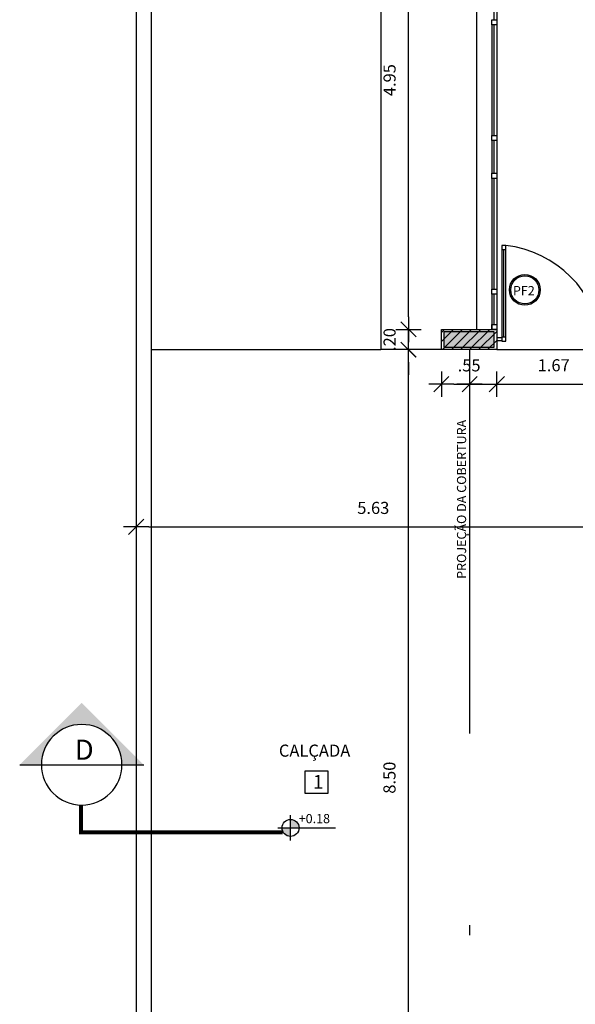
# Model space of a CAD drawing. Units: millimetres. Extents: x 2158 to 2284, y 1298 to 1385.
# Drawn here: x 2210 to 2216, y 1362 to 1372 of the extents above; entities that cross this region are included whole.
import ezdxf

# ---------------------------------------------------------------- set-up
doc = ezdxf.new("R2010")
doc.units = ezdxf.units.MM
for name, pattern in [('DASHDOT', [25.4, 12.7, -6.35, 0, -6.35]), ('HIDDEN', [9.525, 6.35, -3.175]), ('HIDDEN2', [4.7625, 3.175, -1.5875])]:
    doc.linetypes.add(name, pattern=pattern)
for name, color, linetype in [('ACAB', 2, 'Continuous'), ('AR-ALV', 5, 'Continuous'), ('ARQ-ALV-CORTE', 5, 'Continuous'), ('ARQ-CTA-1_075', 1, 'Continuous'), ('ARQ-EQP-VISTA', 1, 'Continuous'), ('ARQ-MOB-ENCOBERTO', 8, 'HIDDEN'), ('ARQ-PIS-VISTA', 8, 'Continuous'), ('ARQ-SMB-1_100', 1, 'Continuous'), ('ARQ-TXT-1_050', 2, 'Continuous'), ('ARQ-TXT-1_100', 2, 'Continuous'), ('PILAR_RECT', 6, 'Continuous'), ('PORTAL_VTA_DIST', 2, 'Continuous'), ('PROJ', 7, 'HIDDEN2')]:
    doc.layers.add(name, color=color, linetype=linetype)
doc.layers.add('FO-Hachuras dos pilares', color=9, linetype='Continuous', lineweight=5)
doc.styles.add('A16-E50', font='arial.ttf', dxfattribs={"height": 0.08})
doc.styles.add('A20', font='arial.ttf', dxfattribs={"height": 0.2})
doc.styles.add('ESC-50-A20', font='arial.ttf', dxfattribs={"height": 0.1})
doc.styles.add('FNDE Text Cota 0075', font='verdana.ttf', dxfattribs={"height": 0.12})
doc.dimstyles.new('FNDE 1-075', dxfattribs={"dimscale": 2.5, "dimtxt": 0.12, "dimasz": 0.05, "dimexe": 0.15, "dimexo": 0.15, "dimgap": 0.05, "dimtad": 1, "dimzin": 4, "dimdsep": 46, "dimtxsty": 'FNDE Text Cota 0075', "dimblk": 'tic', "dimcen": 0.15, "dimdle": 0.15, "dimse1": 1, "dimse2": 1, "dimclrd": 251, "dimclre": 251, "dimclrt": 256, "dimaunit": 1, "dimadec": 3, "dimazin": 0, "dimtfac": 1, "dimtix": 1, "dimtmove": 2, "dimatfit": 3, "dimldrblk": 'tic', "dimfxl": 0.15, "dimtvp": 1, "dimtolj": 1, "dimtzin": 0, "dimarcsym": 0})

# ---------------------------------------------------------------- blocks, each defined once
blk = doc.blocks.new('FNDE-Ind Corte-1_100')
at = {"layer": 'ARQ-SMB-1_100'}
blk.add_hatch(color=251, dxfattribs=at).paths.add_polyline_path([(241.9986, -2.3855), (242.2139, -2.3855, -1), (243.0139, -2.3855), (243.2293, -2.3855), (242.6139, -1.7701)])
at = {"layer": 'ARQ-SMB-1_100', "color": 251, "linetype": 'Continuous'}
blk.add_line((243.2293, -2.3855), (241.9986, -2.3855), dxfattribs=at)
blk.add_circle((242.6139, -2.3855), 0.4, dxfattribs=at)
blk = doc.blocks.new('tic')
at = {"color": 251}
for p, q in [((0, -1), (0, 1)), ((-1, 0), (1, 0))]:
    blk.add_line(p, q, dxfattribs=at)
blk.add_line((-0.6, -0.6), (0.6, 0.6))
blk = doc.blocks.new('*D545')
at = {"layer": 'ARQ-CTA-1_075', "color": 251, "lineweight": -2, "transparency": 16777216}
blk.add_line((2214.7556, 1367.9985), (2215.0556, 1367.9985), dxfattribs=at)
at = {"layer": 'DEFPOINTS', "color": 0, "transparency": 16777216}
for p in [(2214.6306, 1368.3415), (2215.1806, 1368.3415), (2215.1806, 1367.9985)]:
    blk.add_point(p, dxfattribs=at)
at = {"layer": 'ARQ-CTA-1_075', "color": 251, "lineweight": -2, "transparency": 16777216, "xscale": 0.125, "yscale": 0.125, "zscale": 0.125, "rotation": 180}
blk.add_blockref('tic', (2214.6306, 1367.9985), dxfattribs=at)
at = {"layer": 'ARQ-CTA-1_075', "color": 251, "lineweight": -2, "transparency": 16777216, "xscale": 0.125, "yscale": 0.125, "zscale": 0.125}
blk.add_blockref('tic', (2215.1806, 1367.9985), dxfattribs=at)
at = {"layer": 'ARQ-CTA-1_075', "transparency": 16777216, "insert": (2214.9056, 1368.1848), "char_height": 0.12, "attachment_point": 5, "style": 'FNDE Text Cota 0075'}
blk.add_mtext('\\A1;.55', dxfattribs=at)
blk = doc.blocks.new('*D546')
at = {"layer": 'ARQ-CTA-1_075', "color": 251, "lineweight": -2, "transparency": 16777216}
blk.add_line((2215.0353, 1367.9985), (2216.4556, 1367.9985), dxfattribs=at)
at = {"layer": 'DEFPOINTS', "color": 0, "transparency": 16777216}
for p in [(2214.9103, 1368.3415), (2216.5806, 1368.3415), (2216.5806, 1367.9985)]:
    blk.add_point(p, dxfattribs=at)
at = {"layer": 'ARQ-CTA-1_075', "color": 251, "lineweight": -2, "transparency": 16777216, "xscale": 0.125, "yscale": 0.125, "zscale": 0.125, "rotation": 180}
blk.add_blockref('tic', (2214.9103, 1367.9985), dxfattribs=at)
at = {"layer": 'ARQ-CTA-1_075', "color": 251, "lineweight": -2, "transparency": 16777216, "xscale": 0.125, "yscale": 0.125, "zscale": 0.125}
blk.add_blockref('tic', (2216.5806, 1367.9985), dxfattribs=at)
at = {"layer": 'ARQ-CTA-1_075', "transparency": 16777216, "insert": (2215.7454, 1368.1859), "char_height": 0.12, "attachment_point": 5, "style": 'FNDE Text Cota 0075'}
blk.add_mtext('\\A1;1.67', dxfattribs=at)
blk = doc.blocks.new('*D571')
at = {"layer": 'ARQ-CTA-1_075', "color": 251, "lineweight": -2, "transparency": 16777216}
for p, q in [((2214.3035, 1368.6665), (2214.3035, 1368.7915)), ((2214.3035, 1368.3415), (2214.3035, 1368.5415)), ((2214.3035, 1368.2165), (2214.3035, 1368.0915))]:
    blk.add_line(p, q, dxfattribs=at)
at = {"layer": 'DEFPOINTS', "color": 0, "transparency": 16777216}
for p in [(2214.3035, 1368.5415), (2214.6306, 1368.5415), (2214.6306, 1368.3415)]:
    blk.add_point(p, dxfattribs=at)
at = {"layer": 'ARQ-CTA-1_075', "color": 251, "lineweight": -2, "transparency": 16777216, "xscale": 0.125, "yscale": 0.125, "zscale": 0.125}
for p, rotation in [((2214.3035, 1368.5415), 270), ((2214.3035, 1368.3415), 90)]:
    blk.add_blockref('tic', p, dxfattribs=dict(at, rotation=rotation))
at = {"layer": 'ARQ-CTA-1_075', "transparency": 16777216, "insert": (2214.1161, 1368.4415), "char_height": 0.12, "attachment_point": 5, "rotation": 90, "style": 'FNDE Text Cota 0075'}
blk.add_mtext('\\A1;.20', dxfattribs=at)
blk = doc.blocks.new('*D572')
at = {"layer": 'ARQ-CTA-1_075', "color": 251, "lineweight": -2, "transparency": 16777216}
blk.add_line((2214.3035, 1368.6665), (2214.3035, 1373.3665), dxfattribs=at)
at = {"layer": 'DEFPOINTS', "color": 0, "transparency": 16777216}
for p in [(2214.3035, 1373.4915), (2214.6306, 1373.4915), (2214.6306, 1368.5415)]:
    blk.add_point(p, dxfattribs=at)
at = {"layer": 'ARQ-CTA-1_075', "color": 251, "lineweight": -2, "transparency": 16777216, "xscale": 0.125, "yscale": 0.125, "zscale": 0.125}
for p, rotation in [((2214.3035, 1373.4915), 90), ((2214.3035, 1368.5415), 270)]:
    blk.add_blockref('tic', p, dxfattribs=dict(at, rotation=rotation))
at = {"layer": 'ARQ-CTA-1_075', "transparency": 16777216, "insert": (2214.1161, 1371.0165), "char_height": 0.12, "attachment_point": 5, "rotation": 90, "style": 'FNDE Text Cota 0075'}
blk.add_mtext('\\A1;4.95', dxfattribs=at)
blk = doc.blocks.new('*D646')
at = {"layer": 'ARQ-CTA-1_075', "color": 251, "lineweight": -2, "transparency": 16777216}
blk.add_line((2211.7256, 1366.5821), (2217.1056, 1366.5821), dxfattribs=at)
at = {"layer": 'DEFPOINTS', "color": 0, "transparency": 16777216}
for p in [(2217.2306, 1366.5821), (2211.6006, 1364.0915), (2217.2306, 1364.0915)]:
    blk.add_point(p, dxfattribs=at)
at = {"layer": 'ARQ-CTA-1_075', "color": 251, "lineweight": -2, "transparency": 16777216, "xscale": 0.125, "yscale": 0.125, "zscale": 0.125, "rotation": 180}
blk.add_blockref('tic', (2211.6006, 1366.5821), dxfattribs=at)
at = {"layer": 'ARQ-CTA-1_075', "color": 251, "lineweight": -2, "transparency": 16777216, "xscale": 0.125, "yscale": 0.125, "zscale": 0.125}
blk.add_blockref('tic', (2217.2306, 1366.5821), dxfattribs=at)
at = {"layer": 'ARQ-CTA-1_075', "transparency": 16777216, "insert": (2213.9544, 1366.7696), "char_height": 0.12, "attachment_point": 5, "style": 'FNDE Text Cota 0075'}
blk.add_mtext('\\A1;5.63', dxfattribs=at)
blk = doc.blocks.new('*D859')
at = {"layer": 'ARQ-CTA-1_075', "color": 251, "lineweight": -2, "transparency": 16777216}
blk.add_line((2214.3028, 1359.9665), (2214.3028, 1368.2165), dxfattribs=at)
at = {"layer": 'DEFPOINTS', "color": 0, "transparency": 16777216}
for p in [(2214.3019, 1368.3415), (2214.3028, 1368.3415), (2214.3028, 1359.8415)]:
    blk.add_point(p, dxfattribs=at)
at = {"layer": 'ARQ-CTA-1_075', "color": 251, "lineweight": -2, "transparency": 16777216, "xscale": 0.125, "yscale": 0.125, "zscale": 0.125}
for p, rotation in [((2214.3028, 1368.3415), 90), ((2214.3028, 1359.8415), 270)]:
    blk.add_blockref('tic', p, dxfattribs=dict(at, rotation=rotation))
at = {"layer": 'ARQ-CTA-1_075', "transparency": 16777216, "insert": (2214.1151, 1364.0915), "char_height": 0.12, "attachment_point": 5, "rotation": 90, "style": 'FNDE Text Cota 0075'}
blk.add_mtext('\\A1;8.50', dxfattribs=at)
blk = doc.blocks.new('pilares terreo')
at = {"layer": 'FO-Hachuras dos pilares', "linetype": 'Continuous'}
blk.add_hatch(color=256, dxfattribs=at).paths.add_polyline_path([(2296.7935, 1368.3665), (2296.7935, 1368.4415), (2296.7935, 1368.5165), (2296.5435, 1368.5165), (2296.2935, 1368.5165), (2296.2935, 1368.4415), (2296.2935, 1368.3665), (2296.5435, 1368.3665)])
at = {"layer": 'PILAR_RECT'}
blk.add_lwpolyline([(2296.7935, 1368.3665), (2296.7935, 1368.4415), (2296.7935, 1368.5165), (2296.5435, 1368.5165), (2296.2935, 1368.5165), (2296.2935, 1368.4415), (2296.2935, 1368.3665), (2296.5435, 1368.3665), (2296.7935, 1368.3665)], close=True, dxfattribs=at)

msp = doc.modelspace()

# ---------------------------------------------------------------- hatches: boundary and pattern name
h = msp.add_hatch()
h.set_pattern_fill('ANSI31', color=75, scale=0.02)
h.paths.add_polyline_path([(2215.1806, 1368.5415), (2214.6306, 1368.5415), (2214.6306, 1368.3415), (2215.1806, 1368.3415)])
h.paths.add_polyline_path([(2235.0306, 1368.5415), (2234.4806, 1368.5415), (2234.4806, 1368.3415), (2235.0306, 1368.3415)])
h.paths.add_polyline_path([(2235.0306, 1359.8415), (2234.4806, 1359.8415), (2234.4806, 1359.6415), (2235.0306, 1359.6415)])
h.paths.add_polyline_path([(2215.1806, 1359.8415), (2214.6306, 1359.8415), (2214.6306, 1359.6415), (2215.1806, 1359.6415)])
h.paths.add_polyline_path([(2215.4306, 1354.6915), (2214.6306, 1354.6915), (2214.6306, 1351.7915), (2215.4306, 1351.7915), (2215.4306, 1351.9915), (2214.8307, 1351.9915), (2214.8306, 1354.4915), (2215.4306, 1354.4915)])
h.paths.add_polyline_path([(2235.0306, 1354.6915), (2234.2306, 1354.6915), (2234.2306, 1354.4915), (2234.8306, 1354.4915), (2234.8305, 1351.9915), (2234.2306, 1351.9915), (2234.2306, 1351.7915), (2235.0306, 1351.7915)])
h.paths.add_polyline_path([(2235.0306, 1346.8415), (2234.4806, 1346.8415), (2234.4806, 1346.6415), (2235.0306, 1346.6415)])
h.paths.add_polyline_path([(2226.2306, 1346.8416), (2225.8806, 1346.8416), (2225.8806, 1346.6416), (2226.0306, 1346.6416), (2226.0306, 1345.6416), (2226.4306, 1345.6416), (2226.4306, 1345.8416), (2226.2306, 1345.8416)])
h.paths.add_polyline_path([(2223.6306, 1346.6416), (2223.7806, 1346.6416), (2223.7806, 1346.8416), (2223.4306, 1346.8416), (2223.4306, 1345.8417), (2223.2306, 1345.8417), (2223.2306, 1345.6417), (2223.6306, 1345.6417)])
h.paths.add_polyline_path([(2215.1806, 1346.8415), (2214.6306, 1346.8415), (2214.6306, 1346.6415), (2215.1806, 1346.6415)])
h.paths.add_polyline_path([(2232.5156, 1346.6411), (2232.5156, 1346.1052), (2232.3456, 1346.1052), (2232.3456, 1346.6411)])
h.paths.add_polyline_path([(2233.0806, 1346.8415), (2232.2306, 1346.8415), (2232.2306, 1345.8416), (2232.0306, 1345.8416), (2232.0306, 1345.6416), (2232.6306, 1345.6416), (2232.6306, 1346.6415), (2233.0806, 1346.6415)])
h.paths.add_polyline_path([(2217.1456, 1346.6411), (2217.3156, 1346.6411), (2217.3156, 1346.1811), (2217.1456, 1346.1811)])
h.paths.add_polyline_path([(2217.4306, 1346.8415), (2217.1806, 1346.8415), (2216.5806, 1346.8415), (2216.5806, 1346.6415), (2217.0306, 1346.6415), (2217.0306, 1345.6414), (2217.6306, 1345.6416), (2217.6306, 1345.8416), (2217.4306, 1345.8415)])
h.paths.add_polyline_path([(2217.2304, 1368.4265), (2217.2304, 1368.2565), (2216.7806, 1368.2565), (2216.7806, 1368.4265)])
h.paths.add_polyline_path([(2217.4306, 1368.5415), (2217.1806, 1368.5415), (2216.5806, 1368.5415), (2216.5806, 1368.1415), (2217.2304, 1368.1415), (2217.2306, 1366.3415), (2217.4306, 1366.3415), (2217.4306, 1367.4415), (2217.4306, 1367.4415)])
h.paths.add_polyline_path([(2217.2306, 1359.9265), (2217.2306, 1359.7565), (2216.7806, 1359.7565), (2216.7806, 1359.9265)])
h.paths.add_polyline_path([(2217.4306, 1360.7415), (2217.4306, 1361.8415), (2217.2306, 1361.8415), (2217.2306, 1360.0415), (2216.5806, 1360.0415), (2216.5806, 1359.6415), (2217.4306, 1359.6415)])
h.paths.add_polyline_path([(2232.5156, 1359.8415), (2232.3456, 1359.8415), (2232.3456, 1360.4665), (2232.5156, 1360.4665)])
h.paths.add_polyline_path([(2233.0806, 1359.8415), (2232.6306, 1359.8416), (2232.6306, 1360.8915), (2232.2306, 1360.8915), (2232.2306, 1359.6415), (2233.0806, 1359.6415)])
h.paths.add_polyline_path([(2232.3456, 1367.7165), (2232.3456, 1368.3415), (2232.5156, 1368.3415), (2232.5156, 1367.7165)])
h.paths.add_polyline_path([(2233.0806, 1368.5415), (2232.4806, 1368.5415), (2232.2306, 1368.5415), (2232.2306, 1367.2915), (2232.6306, 1367.2915), (2232.6306, 1368.3415), (2233.0806, 1368.3415)])
at = {"linetype": 'Continuous', "ltscale": 0.5}
h = msp.add_hatch(color=251, dxfattribs=at)
h.paths.add_polyline_path([(2213.0492, 1363.5925, 0.414214), (2213.1332, 1363.5085), (2213.1332, 1363.5925)])
h.paths.add_polyline_path([(2213.2172, 1363.5925, 0.414214), (2213.1332, 1363.6765), (2213.1332, 1363.5925)])
at = {"layer": 'ARQ-SMB-1_100'}
h = msp.add_hatch(color=252, dxfattribs=at)
edge = h.paths.add_edge_path()
edge.add_arc((2215.4589, 1368.9342), 0.1531, 0, 360)
edge = h.paths.add_edge_path(flags=17)
edge.add_arc((2215.4589, 1368.9342), 0.1397, 0, 360)

# ---------------------------------------------------------------- linework, layer by layer
at = {"color": 251}
for p, q in [((2213.1332, 1363.4665), (2213.1332, 1363.7185)), ((2213.0072, 1363.5925), (2213.2172, 1363.5925)), ((2213.2172, 1363.5925), (2213.5786, 1363.5925))]:
    msp.add_line(p, q, dxfattribs=at)
msp.add_circle((2213.1332, 1363.5925), 0.084, dxfattribs=at)
at = {"layer": 'ACAB'}
for p, q in [((2215.1556, 1371.6165), (2215.1556, 1371.9416)), ((2215.1556, 1370.4665), (2215.1556, 1371.5665)), ((2215.1556, 1370.0915), (2215.1556, 1370.4166)), ((2215.1556, 1368.9415), (2215.1556, 1370.0415)), ((2215.2505, 1368.466), (2215.2505, 1369.336)), ((2215.1556, 1368.5915), (2215.1556, 1368.8915))]:
    msp.add_line(p, q, dxfattribs=at)
for points in [[(2215.1806, 1371.6165), (2215.1806, 1371.5665), (2215.1306, 1371.5665), (2215.1306, 1371.6165), (2215.1806, 1371.6165)], [(2215.1806, 1370.4665), (2215.1806, 1370.4165), (2215.1306, 1370.4165), (2215.1306, 1370.4665), (2215.1806, 1370.4665)], [(2215.1806, 1370.0915), (2215.1806, 1370.0415), (2215.1306, 1370.0415), (2215.1306, 1370.0915), (2215.1806, 1370.0915)], [(2215.2305, 1369.336), (2215.2705, 1369.336), (2215.2705, 1369.376), (2215.2305, 1369.376), (2215.2305, 1369.336)], [(2215.1806, 1368.9415), (2215.1806, 1368.8915), (2215.1306, 1368.8915), (2215.1306, 1368.9415), (2215.1806, 1368.9415)], [(2215.1806, 1368.5915), (2215.1806, 1368.5415), (2215.1306, 1368.5415), (2215.1306, 1368.5915), (2215.1806, 1368.5915)], [(2215.2305, 1368.426), (2215.2705, 1368.426), (2215.2705, 1368.466), (2215.2305, 1368.466), (2215.2305, 1368.426)]]:
    msp.add_lwpolyline(points, dxfattribs=at)
at = {"layer": 'AR-ALV'}
msp.add_lwpolyline([(2215.1806, 1368.5415), (2215.1806, 1368.3415), (2214.6306, 1368.3415), (2214.6306, 1368.5415)], close=True, dxfattribs=at)
at = {"layer": 'ARQ-ALV-CORTE'}
for p, q in [((2211.6006, 1384.0915), (2211.6006, 1344.0915)), ((2211.7506, 1383.9415), (2211.7506, 1344.2415))]:
    msp.add_line(p, q, dxfattribs=at)
at = {"layer": 'ARQ-CTA-1_075'}
for p, q in [((2215.1806, 1368.4621), (2215.2305, 1368.4621)), ((2215.1806, 1368.431), (2215.2305, 1368.431))]:
    msp.add_line(p, q, dxfattribs=at)
at = {"layer": 'ARQ-EQP-VISTA'}
msp.add_line((2215.1806, 1368.3415), (2216.5806, 1368.3415), dxfattribs=at)
at = {"layer": 'ARQ-MOB-ENCOBERTO', "linetype": 'ByBlock'}
for p, q in [((2215.1306, 1371.5665), (2215.1306, 1370.4665)), ((2215.1306, 1370.4165), (2215.1306, 1370.0915)), ((2215.1306, 1370.0415), (2215.1306, 1368.9415)), ((2215.1306, 1368.8915), (2215.1306, 1368.5415))]:
    msp.add_line(p, q, dxfattribs=at)
msp.add_lwpolyline([(2215.2305, 1368.426), (2215.2705, 1368.426), (2215.2705, 1369.376), (2215.2305, 1369.376)], close=True, dxfattribs=at)
at = {"layer": 'ARQ-PIS-VISTA', "color": 1}
for p in [(2214.0306, 1382.1415), (2211.7506, 1368.3417), (2214.6306, 1368.3415)]:
    msp.add_line(p, (2214.0295, 1368.3415), dxfattribs=at)
at = {"layer": 'ARQ-SMB-1_100', "color": 1}
msp.add_lwpolyline([(2213.2786, 1364.1585), (2213.5036, 1364.1585), (2213.5036, 1363.9335), (2213.2786, 1363.9335)], close=True, dxfattribs=at)
at = {"layer": 'ARQ-SMB-1_100', "color": 251, "linetype": 'DASHDOT', "ltscale": 0.1}
msp.add_lwpolyline([(2211.054, 1363.8197, 0.04, 0.04, 0), (2211.054, 1363.5488, 0.04, 0.04, 0), (2213.054, 1363.5488, 0, 0, 0)], format="xyseb", dxfattribs=at)
at = {"layer": 'ARQ-SMB-1_100', "color": 252}
for radius in [0.1531, 0.1397]:
    msp.add_circle((2215.4589, 1368.9342), radius, dxfattribs=at)
at = {"layer": 'PORTAL_VTA_DIST', "color": 1}
for p, q in [((2214.9806, 1373.4915), (2214.9806, 1368.5415)), ((2215.1806, 1373.4915), (2215.1806, 1368.5415)), ((2215.1806, 1368.3415), (2216.5806, 1368.3415))]:
    msp.add_line(p, q, dxfattribs=at)
msp.add_arc((2215.1373, 1368.2813), 1.1027, 7.53806, 83.06188, dxfattribs=at)
at = {"layer": 'PROJ', "linetype": 'DASHDOT', "ltscale": 0.3}
msp.add_line((2214.9103, 1368.3415), (2214.9103, 1359.8415), dxfattribs=at)

# ---------------------------------------------------------------- block references
msp.add_blockref('pilares terreo', (-81.6378, 0))
at = {"layer": 'ARQ-SMB-1_100', "xscale": -1}
msp.add_blockref('FNDE-Ind Corte-1_100', (2453.6737, 1366.6052), dxfattribs=at)

# ---------------------------------------------------------------- texts
at = {"layer": 'ARQ-SMB-1_100', "style": 'A16-E50'}
msp.add_text('PROJEÇÃO DA COBERTURA', height=0.0912, rotation=90, dxfattribs=at).set_placement((2214.8761, 1366.0653))
for tag, p, s in [('PF2', (2215.3409, 1368.881), ''), ('+0.18', (2213.2142, 1363.6396), 'NA')]:
    msp.add_attdef(tag, p, s, height=0.0912, dxfattribs=at)
at = {"layer": 'ARQ-TXT-1_050', "insert": (2213.0173, 1364.4199), "char_height": 0.12, "attachment_point": 1, "style": 'ESC-50-A20'}
msp.add_mtext_dynamic_manual_height_columns('CALÇADA', width=3.098125, gutter_width=1, heights=[0], dxfattribs=at)
at = {"layer": 'ARQ-TXT-1_100', "attachment_point": 1}
for s, insert, char_height, width, style in [('D', (2210.9911, 1364.4688), 0.2, 8.528178, 'ESC-50-A20'), ('1', (2213.3562, 1364.1188), 0.1364, 0.14702, 'A20')]:
    msp.add_mtext(s, dxfattribs=dict(at, insert=insert, char_height=char_height, width=width, style=style))

# ---------------------------------------------------------------- dimensions: what is measured, and where the dimension line sits
at = {"layer": 'ARQ-CTA-1_075'}
for base, p1, p2, picture, middle in [((2214.3035, 1373.4915), (2214.6306, 1368.5415), (2214.6306, 1373.4915), '*D572', (2214.1161, 1371.0165)), ((2214.3035, 1368.5415), (2214.6306, 1368.3415), (2214.6306, 1368.5415), '*D571', (2214.1161, 1368.4415)), ((2214.3028, 1368.3415), (2214.3028, 1359.8415), (2214.3019, 1368.3415), '*D859', (2214.1151, 1364.0915))]:
    dim = msp.add_linear_dim(base=base, p1=p1, p2=p2, angle=90, dimstyle='FNDE 1-075', dxfattribs=at)
    dim.commit()
    dim.dimension.update_dxf_attribs({"geometry": picture, "text_midpoint": middle})
for base, p1, p2, picture, middle in [((2215.1806, 1367.9985), (2214.6306, 1368.3415), (2215.1806, 1368.3415), '*D545', (2214.9056, 1368.1848)), ((2216.5806, 1367.9985), (2214.9103, 1368.3415), (2216.5806, 1368.3415), '*D546', (2215.7454, 1368.1859))]:
    dim = msp.add_linear_dim(base=base, p1=p1, p2=p2, dimstyle='FNDE 1-075', dxfattribs=at)
    dim.commit()
    dim.dimension.update_dxf_attribs({"geometry": picture, "text_midpoint": middle})
dim = msp.add_linear_dim(base=(2217.2306, 1366.5821), p1=(2211.6006, 1364.0915), p2=(2217.2306, 1364.0915), dimstyle='FNDE 1-075', dxfattribs=at)
dim.commit()
dim.dimension.update_dxf_attribs({"geometry": '*D646', "text_midpoint": (2213.9544, 1366.7696), "dimtype": 160})

doc.saveas('drawing.dxf')
